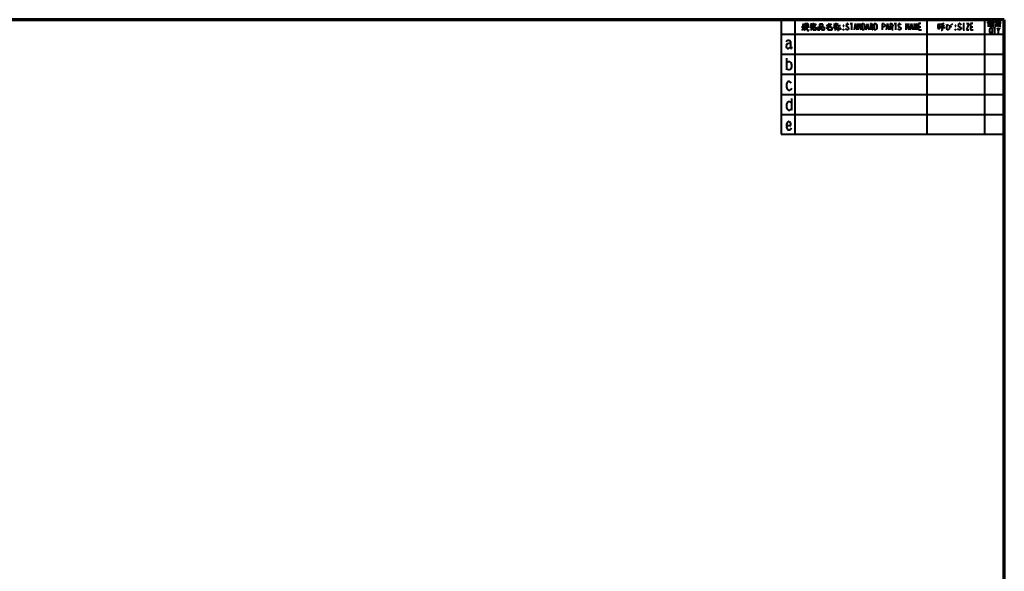
# Model space of a CAD drawing. Units: inches. Extents: x 1 to 5894, y 2 to 841.
# Drawn here: x 4218 to 4705, y 553 to 826 of the extents above; entities that cross this region are included whole.
import ezdxf

# ---------------------------------------------------------------- set-up
doc = ezdxf.new("R2010")
doc.units = ezdxf.units.IN
doc.header["$MEASUREMENT"] = 0
doc.layers.add('at_Entity', color=7, linetype='Continuous')

msp = doc.modelspace()

# ---------------------------------------------------------------- linework, layer by layer
at = {"layer": 'at_Entity', "color": 7, "lineweight": 70}
for p, q in [((4704.96, 825.6), (3571.44, 825.6)), ((4704.96, 71.76), (4704.96, 825.6))]:
    msp.add_line(p, q, dxfattribs=at)
at = {"layer": 'at_Entity', "color": 7, "lineweight": 40}
for p, q in [((4594.56, 825.6), (4594.56, 768.96)), ((4601.52, 768.96), (4601.52, 825.6)), ((4605.36, 823.68), (4605.36, 822)), ((4606.32, 821.52), (4606.32, 823.68)), ((4606.32, 823.68), (4607.76, 823.68)), ((4607.76, 823.68), (4607.76, 821.52)), ((4609.44, 823.92), (4609.44, 820.32)), ((4610.4, 823.44), (4609.92, 822.48)), ((4610.64, 823.92), (4610.4, 823.44)), ((4610.4, 823.44), (4611.84, 823.44)), ((4610.4, 823.44), (4610.64, 822.72)), ((4611.84, 823.44), (4611.36, 822.72)), ((4613.52, 823.44), (4613.52, 822.48)), ((4615.2, 823.44), (4613.52, 823.44)), ((4615.2, 822.48), (4615.2, 823.44)), ((4618.08, 823.44), (4617.6, 822.96)), ((4618.32, 823.92), (4618.08, 823.44)), ((4618.08, 823.44), (4619.52, 823.44)), ((4619.52, 823.44), (4618.8, 822.72)), ((4621.2, 823.44), (4620.48, 823.2)), ((4621.68, 823.92), (4621.2, 823.44)), ((4621.2, 823.44), (4621.2, 820.32)), ((4622.4, 823.92), (4622.16, 822.72)), ((4626.96, 823.44), (4626.72, 822.96)), ((4627.2, 823.68), (4626.96, 823.44)), ((4627.44, 823.68), (4627.2, 823.68)), ((4627.68, 823.44), (4627.44, 823.68)), ((4627.92, 822.96), (4627.68, 823.44)), ((4628.64, 823.68), (4629.84, 823.68)), ((4629.36, 823.68), (4629.36, 820.56)), ((4630.8, 820.56), (4631.28, 823.68)), ((4631.28, 823.68), (4632, 820.56)), ((4632.72, 820.56), (4632.72, 823.68)), ((4632.72, 823.68), (4633.92, 820.56)), ((4633.92, 820.56), (4633.92, 823.68)), ((4634.64, 823.68), (4634.64, 820.56)), ((4634.64, 823.68), (4635.36, 823.68)), ((4635.36, 823.68), (4635.6, 823.44)), ((4635.6, 823.44), (4635.84, 823.2)), ((4636.56, 820.56), (4637.28, 823.68)), ((4637.28, 823.68), (4638, 820.56)), ((4638.72, 823.68), (4638.72, 820.56)), ((4638.72, 823.68), (4639.2, 823.68)), ((4639.2, 823.68), (4639.44, 823.44)), ((4639.44, 823.44), (4639.68, 823.44)), ((4639.68, 823.44), (4639.68, 822.96)), ((4640.64, 823.68), (4640.64, 820.56)), ((4640.64, 823.68), (4641.36, 823.68)), ((4641.36, 823.68), (4641.6, 823.44)), ((4641.6, 823.44), (4641.84, 823.2)), ((4644.48, 823.68), (4644.48, 820.56)), ((4644.48, 823.68), (4645.2, 823.68)), ((4645.2, 823.68), (4645.44, 823.44)), ((4645.44, 823.44), (4645.68, 823.2)), ((4646.64, 820.56), (4647.12, 823.68)), ((4647.12, 823.68), (4647.84, 820.56)), ((4648.56, 823.68), (4648.56, 820.56)), ((4648.56, 823.68), (4649.04, 823.68)), ((4649.04, 823.68), (4649.52, 823.44)), ((4649.52, 823.44), (4649.76, 822.96)), ((4650.48, 823.68), (4651.68, 823.68)), ((4651.2, 823.68), (4651.2, 820.56)), ((4652.64, 823.44), (4652.4, 822.96)), ((4652.88, 823.68), (4652.64, 823.44)), ((4653.12, 823.68), (4652.88, 823.68)), ((4653.6, 823.44), (4653.12, 823.68)), ((4653.84, 822.96), (4653.6, 823.44)), ((4656.48, 820.56), (4656.48, 823.68)), ((4656.48, 823.68), (4657.68, 820.56)), ((4657.68, 820.56), (4657.68, 823.68)), ((4658.4, 820.56), (4659.12, 823.68)), ((4659.12, 823.68), (4659.6, 820.56)), ((4660.56, 820.56), (4660.56, 823.68)), ((4660.56, 823.68), (4661.04, 820.56)), ((4661.04, 820.56), (4661.76, 823.68)), ((4661.76, 823.68), (4661.76, 820.56)), ((4663.68, 823.68), (4662.48, 823.68)), ((4662.48, 823.68), (4662.48, 820.56)), ((4666.8, 768.96), (4666.8, 825.6)), ((4674.24, 823.44), (4673.28, 823.2)), ((4675.2, 823.68), (4674.24, 823.44)), ((4674.24, 823.44), (4674.24, 820.56)), ((4678.56, 823.44), (4678.8, 822.96)), ((4678.8, 823.68), (4679.28, 823.2)), ((4682.4, 823.44), (4682.16, 822.96)), ((4682.64, 823.68), (4682.4, 823.44)), ((4682.88, 823.68), (4682.64, 823.68)), ((4683.36, 823.44), (4682.88, 823.68)), ((4683.6, 822.96), (4683.36, 823.44)), ((4684.56, 823.68), (4685.28, 823.68)), ((4684.8, 823.68), (4684.8, 820.56)), ((4686.24, 823.68), (4687.44, 823.68)), ((4687.44, 823.68), (4686.24, 820.56)), ((4689.36, 823.68), (4688.16, 823.68)), ((4688.16, 823.68), (4688.16, 820.56)), ((4695.12, 825.6), (4695.12, 768.96)), ((4697.04, 824.4), (4696.56, 823.68)), ((4697.52, 825.12), (4697.04, 824.4)), ((4697.04, 824.4), (4697.04, 822)), ((4697.76, 822), (4697.76, 824.88)), ((4697.76, 824.88), (4699.68, 824.88)), ((4698, 824.16), (4699.44, 824.16)), ((4698.24, 823.44), (4698.24, 822.48)), ((4699.2, 823.44), (4698.24, 823.44)), ((4698.72, 824.4), (4698.72, 823.44)), ((4699.2, 822.48), (4699.2, 823.44)), ((4699.68, 824.88), (4699.68, 822)), ((4700.4, 825.12), (4700.88, 824.64)), ((4700.4, 824.4), (4701.84, 824.4)), ((4700.64, 824.16), (4700.4, 823.92)), ((4701.12, 824.4), (4700.64, 824.16)), ((4701.12, 823.68), (4700.64, 822.72)), ((4701.12, 825.12), (4701.12, 823.68)), ((4701.12, 824.4), (4701.36, 824.16)), ((4701.84, 825.12), (4701.36, 824.64)), ((4701.36, 824.16), (4701.84, 823.92)), ((4702.08, 824.4), (4701.84, 824.16)), ((4702.32, 824.64), (4702.08, 824.4)), ((4702.08, 824.4), (4702.32, 823.44)), ((4702.56, 825.12), (4702.32, 824.64)), ((4702.32, 824.4), (4703.28, 824.4)), ((4702.32, 823.44), (4702.56, 822.96)), ((4702.8, 823.44), (4702.56, 822.96)), ((4703.04, 824.4), (4702.8, 823.44)), ((4604.64, 822), (4606.08, 822)), ((4605.12, 820.8), (4604.64, 820.32)), ((4604.88, 822.96), (4605.84, 822.96)), ((4605.36, 821.28), (4605.12, 820.8)), ((4605.36, 822), (4605.36, 821.28)), ((4605.36, 821.52), (4605.6, 821.28)), ((4605.6, 821.28), (4605.84, 821.04)), ((4606.08, 820.56), (4605.6, 820.32)), ((4606.56, 820.8), (4606.08, 820.56)), ((4606.32, 822.96), (4607.76, 822.96)), ((4607.76, 822.24), (4606.32, 822.24)), ((4607.76, 821.52), (4606.32, 821.52)), ((4606.8, 821.28), (4606.56, 820.8)), ((4606.8, 821.52), (4606.8, 821.28)), ((4607.28, 821.52), (4607.28, 820.56)), ((4607.28, 820.56), (4607.52, 820.32)), ((4607.52, 820.32), (4608.24, 820.32)), ((4608.24, 820.32), (4608.24, 820.8)), ((4608.72, 822.96), (4609.92, 822.96)), ((4608.96, 822), (4608.72, 821.52)), ((4609.44, 822.96), (4608.96, 822)), ((4609.44, 822.48), (4609.68, 822)), ((4610.64, 822), (4609.92, 821.52)), ((4610.4, 821.52), (4610.4, 820.56)), ((4611.84, 821.52), (4610.4, 821.52)), ((4610.4, 820.56), (4611.84, 820.56)), ((4611.36, 822.72), (4610.64, 822)), ((4610.64, 822.72), (4611.12, 822)), ((4611.12, 822), (4611.6, 821.76)), ((4611.6, 821.76), (4612.08, 821.52)), ((4611.84, 820.56), (4611.84, 821.52)), ((4612.56, 821.76), (4612.56, 820.56)), ((4613.76, 821.76), (4612.56, 821.76)), ((4612.56, 820.56), (4613.76, 820.56)), ((4613.52, 822.48), (4615.2, 822.48)), ((4613.76, 820.56), (4613.76, 821.76)), ((4614.48, 821.76), (4614.48, 820.56)), ((4615.92, 821.76), (4614.48, 821.76)), ((4614.48, 820.56), (4615.92, 820.56)), ((4615.92, 820.56), (4615.92, 821.76)), ((4617.36, 821.76), (4616.64, 821.28)), ((4617.6, 822.96), (4616.88, 822.48)), ((4618.08, 822.24), (4617.36, 821.76)), ((4617.6, 822.96), (4617.84, 822.72)), ((4617.6, 821.76), (4617.6, 820.56)), ((4619.76, 821.76), (4617.6, 821.76)), ((4617.6, 820.56), (4619.76, 820.56)), ((4617.84, 822.72), (4618.32, 822.24)), ((4618.8, 822.72), (4618.08, 822.24)), ((4619.76, 820.56), (4619.76, 821.76)), ((4620.48, 822.72), (4621.68, 822.72)), ((4620.72, 821.76), (4620.48, 821.28)), ((4621.2, 822.72), (4620.72, 821.76)), ((4621.2, 822.24), (4621.68, 821.76)), ((4622.16, 822.72), (4621.68, 822.24)), ((4622.16, 821.28), (4621.68, 820.56)), ((4622.16, 822.72), (4623.84, 822.72)), ((4622.4, 821.76), (4622.16, 821.28)), ((4622.88, 820.32), (4622.4, 820.32)), ((4622.88, 822.72), (4622.88, 820.32)), ((4623.6, 821.76), (4623.84, 821.28)), ((4623.84, 821.28), (4623.84, 820.56)), ((4625.28, 822.72), (4625.52, 822.48)), ((4625.52, 822.72), (4625.28, 822.48)), ((4625.52, 822.72), (4625.28, 822.72)), ((4625.28, 822.72), (4625.28, 822.48)), ((4625.28, 822.48), (4625.52, 822.48)), ((4625.28, 820.8), (4625.52, 820.56)), ((4625.52, 820.8), (4625.28, 820.56)), ((4625.28, 820.56), (4625.28, 820.8)), ((4625.28, 820.8), (4625.52, 820.8)), ((4625.52, 820.56), (4625.28, 820.56)), ((4625.52, 822.48), (4625.52, 822.72)), ((4625.52, 820.8), (4625.52, 820.56)), ((4626.72, 822.96), (4626.72, 822.72)), ((4626.72, 822.72), (4626.96, 822.24)), ((4626.72, 820.8), (4626.72, 821.28)), ((4627.2, 820.56), (4626.72, 820.8)), ((4626.96, 822.24), (4627.68, 821.76)), ((4627.44, 820.56), (4627.2, 820.56)), ((4627.68, 820.8), (4627.44, 820.56)), ((4627.68, 821.76), (4627.92, 821.52)), ((4627.92, 821.04), (4627.68, 820.8)), ((4627.92, 821.52), (4627.92, 821.04)), ((4631.04, 821.52), (4631.76, 821.52)), ((4635.36, 820.56), (4634.64, 820.56)), ((4635.6, 820.8), (4635.36, 820.56)), ((4635.84, 821.04), (4635.6, 820.8)), ((4635.84, 823.2), (4635.84, 822.72)), ((4635.84, 822.72), (4635.84, 821.52)), ((4635.84, 821.52), (4635.84, 821.04)), ((4636.8, 821.52), (4637.76, 821.52)), ((4639.2, 822), (4638.72, 822)), ((4639.68, 822.24), (4639.2, 822)), ((4639.2, 822), (4639.44, 822)), ((4639.44, 822), (4639.68, 821.76)), ((4639.68, 822.96), (4639.68, 822.48)), ((4639.68, 822.48), (4639.68, 822.24)), ((4639.68, 821.76), (4639.68, 820.8)), ((4639.68, 820.8), (4639.68, 820.56)), ((4639.68, 820.56), (4639.92, 820.56)), ((4639.92, 820.56), (4639.92, 820.8)), ((4641.36, 820.56), (4640.64, 820.56)), ((4641.6, 820.8), (4641.36, 820.56)), ((4641.84, 821.04), (4641.6, 820.8)), ((4641.84, 823.2), (4641.84, 822.72)), ((4641.84, 822.72), (4641.84, 821.52)), ((4641.84, 821.52), (4641.84, 821.04)), ((4645.2, 822), (4644.48, 822)), ((4645.44, 822), (4645.2, 822)), ((4645.68, 822.24), (4645.44, 822)), ((4645.68, 823.2), (4645.92, 822.96)), ((4645.92, 822.48), (4645.68, 822.24)), ((4645.92, 822.96), (4645.92, 822.48)), ((4646.88, 821.52), (4647.6, 821.52)), ((4649.28, 822), (4648.56, 822)), ((4649.52, 822.24), (4649.28, 822)), ((4649.28, 822), (4649.52, 822)), ((4649.76, 822.48), (4649.52, 822.24)), ((4649.52, 822), (4649.52, 821.76)), ((4649.52, 821.76), (4649.52, 820.8)), ((4649.52, 820.8), (4649.76, 820.56)), ((4649.76, 822.96), (4649.76, 822.48)), ((4649.76, 820.56), (4650, 820.8)), ((4652.4, 822.96), (4652.4, 822.72)), ((4652.4, 822.72), (4652.64, 822.24)), ((4652.64, 820.8), (4652.4, 821.28)), ((4652.64, 822.24), (4653.6, 821.76)), ((4652.88, 820.56), (4652.64, 820.8)), ((4653.12, 820.56), (4652.88, 820.56)), ((4653.6, 820.8), (4653.12, 820.56)), ((4653.6, 821.76), (4653.84, 821.52)), ((4653.84, 821.04), (4653.6, 820.8)), ((4653.84, 821.52), (4653.84, 821.04)), ((4658.64, 821.52), (4659.36, 821.52)), ((4662.48, 822), (4663.68, 822)), ((4662.48, 820.56), (4663.92, 820.56)), ((4672.08, 823.2), (4672.08, 821.28)), ((4673.04, 823.2), (4672.08, 823.2)), ((4672.08, 821.28), (4673.04, 821.28)), ((4673.04, 821.28), (4673.04, 823.2)), ((4673.28, 821.76), (4675.68, 821.76)), ((4673.52, 822.72), (4673.76, 822.24)), ((4674, 820.32), (4673.76, 820.32)), ((4674.24, 820.56), (4674, 820.32)), ((4675.2, 822.96), (4674.72, 822.24)), ((4676.16, 822.96), (4677.12, 823.2)), ((4676.64, 822.72), (4676.4, 822)), ((4676.4, 822), (4676.4, 821.28)), ((4676.4, 821.28), (4676.64, 820.8)), ((4677.12, 823.2), (4676.64, 822.72)), ((4676.64, 820.8), (4676.88, 820.8)), ((4676.88, 820.8), (4677.36, 820.8)), ((4677.36, 820.8), (4677.6, 821.04)), ((4677.6, 821.04), (4678.08, 821.52)), ((4678.08, 822.24), (4678.08, 822.96)), ((4678.08, 822.96), (4678.32, 822.24)), ((4678.08, 821.52), (4678.08, 822.24)), ((4678.32, 822.24), (4678.8, 822)), ((4680.72, 822.72), (4680.96, 822.48)), ((4680.96, 822.72), (4680.72, 822.48)), ((4680.96, 822.72), (4680.72, 822.72)), ((4680.72, 822.72), (4680.72, 822.48)), ((4680.72, 822.48), (4680.96, 822.48)), ((4680.72, 820.8), (4680.96, 820.56)), ((4680.96, 820.8), (4680.72, 820.56)), ((4680.72, 820.56), (4680.72, 820.8)), ((4680.72, 820.8), (4680.96, 820.8)), ((4680.96, 820.56), (4680.72, 820.56)), ((4680.96, 822.48), (4680.96, 822.72)), ((4680.96, 820.8), (4680.96, 820.56)), ((4682.16, 822.96), (4682.16, 822.72)), ((4682.16, 822.72), (4682.4, 822.24)), ((4682.16, 820.8), (4682.16, 821.28)), ((4682.64, 820.56), (4682.16, 820.8)), ((4682.4, 822.24), (4683.36, 821.76)), ((4682.88, 820.56), (4682.64, 820.56)), ((4683.36, 820.8), (4682.88, 820.56)), ((4683.36, 821.76), (4683.6, 821.52)), ((4683.6, 821.04), (4683.36, 820.8)), ((4683.6, 821.52), (4683.6, 821.04)), ((4684.56, 820.56), (4685.28, 820.56)), ((4686.24, 820.56), (4687.44, 820.56)), ((4688.16, 822), (4689.36, 822)), ((4688.16, 820.56), (4689.6, 820.56)), ((4699.68, 822), (4697.76, 822)), ((4697.76, 820.8), (4698, 821.28)), ((4697.76, 819.6), (4697.76, 820.8)), ((4698, 819.12), (4697.76, 819.6)), ((4698, 821.28), (4698.24, 821.52)), ((4698, 819.12), (4698.24, 819.36)), ((4698.24, 818.88), (4698, 819.12)), ((4698.24, 822.48), (4699.2, 822.48)), ((4698.24, 821.52), (4698.48, 821.52)), ((4698.24, 819.36), (4698.48, 819.36)), ((4698.48, 818.88), (4698.24, 818.88)), ((4698.48, 821.52), (4698.72, 821.28)), ((4698.48, 819.36), (4698.72, 818.88)), ((4698.72, 819.12), (4698.48, 818.88)), ((4698.72, 821.28), (4698.96, 820.8)), ((4698.96, 819.6), (4698.72, 819.12)), ((4698.72, 818.88), (4698.72, 818.64)), ((4698.72, 818.64), (4698.96, 818.64)), ((4698.96, 820.8), (4698.96, 819.6)), ((4698.96, 818.88), (4698.96, 819.12)), ((4698.96, 818.64), (4698.96, 818.88)), ((4699.68, 821.52), (4700.64, 821.52)), ((4700.16, 821.52), (4700.16, 818.88)), ((4700.4, 823.2), (4701.84, 823.2)), ((4700.88, 822.24), (4700.4, 822.24)), ((4700.64, 822.72), (4701.12, 822.72)), ((4701.12, 822.48), (4700.88, 822.24)), ((4701.36, 823.2), (4701.12, 822.72)), ((4701.12, 822.72), (4701.6, 822.24)), ((4701.12, 822.72), (4701.12, 822.48)), ((4701.36, 821.52), (4701.84, 820.08)), ((4702.32, 822.48), (4701.84, 822.24)), ((4702.56, 821.52), (4701.84, 820.08)), ((4701.84, 820.08), (4701.84, 818.88)), ((4702.56, 822.96), (4702.32, 822.48)), ((4702.56, 822.96), (4702.8, 822.48)), ((4702.8, 822.48), (4703.28, 822.24)), ((4594.56, 818.4), (4704.96, 818.4)), ((4596.96, 814.8), (4597.44, 815.28)), ((4597.44, 815.28), (4597.92, 815.52)), ((4598.16, 813.84), (4597.44, 813.6)), ((4597.92, 815.52), (4598.4, 815.52)), ((4599.12, 813.84), (4598.16, 813.84)), ((4598.4, 815.52), (4598.88, 815.28)), ((4598.88, 815.28), (4599.12, 814.8)), ((4599.12, 814.8), (4599.12, 811.68)), ((4597.44, 813.6), (4596.96, 812.88)), ((4596.96, 812.88), (4596.96, 812.16)), ((4596.96, 812.16), (4597.2, 811.68)), ((4597.2, 811.68), (4597.68, 811.44)), ((4597.68, 811.44), (4598.16, 811.44)), ((4598.16, 811.44), (4598.64, 811.68)), ((4598.64, 811.68), (4599.12, 812.16)), ((4599.12, 811.68), (4599.36, 811.44)), ((4599.36, 811.44), (4599.6, 811.44)), ((4599.6, 811.44), (4599.84, 811.68)), ((4599.84, 811.68), (4599.84, 812.16)), ((4594.56, 808.56), (4704.96, 808.56)), ((4597.2, 806.64), (4597.2, 800.88)), ((4597.2, 804.48), (4598.16, 804.96)), ((4598.16, 804.96), (4598.88, 804.96)), ((4598.88, 804.96), (4599.36, 804.48)), ((4599.36, 804.48), (4599.6, 803.28)), ((4597.44, 801.12), (4597.2, 801.36)), ((4597.92, 800.88), (4597.44, 801.12)), ((4598.64, 800.88), (4597.92, 800.88)), ((4599.36, 801.36), (4598.64, 800.88)), ((4599.6, 802.32), (4599.36, 801.36)), ((4599.6, 803.28), (4599.6, 802.32)), ((4594.56, 798.72), (4704.96, 798.72)), ((4597.44, 794.64), (4597.2, 793.92)), ((4597.68, 794.88), (4597.44, 794.64)), ((4598.16, 795.12), (4597.68, 794.88)), ((4598.64, 795.12), (4598.16, 795.12)), ((4599.36, 794.64), (4598.64, 795.12)), ((4599.6, 794.16), (4599.36, 794.64)), ((4704.96, 798.72), (4704.96, 788.64)), ((4597.2, 793.92), (4597.2, 792.24)), ((4597.2, 792.24), (4597.44, 791.28)), ((4597.44, 791.28), (4597.68, 791.04)), ((4597.68, 791.04), (4598.16, 790.8)), ((4598.16, 790.8), (4598.88, 790.8)), ((4598.88, 790.8), (4599.36, 791.04)), ((4599.36, 791.04), (4599.84, 791.76)), ((4594.56, 788.64), (4704.96, 788.64)), ((4597.44, 784.56), (4597.2, 783.84)), ((4597.68, 784.8), (4597.44, 784.56)), ((4598.16, 785.04), (4597.68, 784.8)), ((4598.64, 785.04), (4598.16, 785.04)), ((4599.12, 784.8), (4598.64, 785.04)), ((4599.6, 784.32), (4599.12, 784.8)), ((4599.6, 786.72), (4599.6, 780.96)), ((4597.2, 783.84), (4597.2, 782.16)), ((4597.2, 782.16), (4597.44, 781.44)), ((4597.44, 781.44), (4597.68, 781.2)), ((4597.68, 781.2), (4598.16, 780.96)), ((4598.16, 780.96), (4598.88, 780.96)), ((4598.88, 780.96), (4599.36, 781.2)), ((4599.36, 781.2), (4599.6, 781.44)), ((4594.56, 778.8), (4704.96, 778.8)), ((4597.44, 774.72), (4597.2, 773.76)), ((4597.68, 774.96), (4597.44, 774.72)), ((4598.16, 775.2), (4597.68, 774.96)), ((4598.4, 775.2), (4598.16, 775.2)), ((4598.88, 774.96), (4598.4, 775.2)), ((4599.12, 774.72), (4598.88, 774.96)), ((4599.36, 774), (4599.12, 774.72)), ((4597.2, 773.76), (4597.2, 772.56)), ((4597.2, 773.28), (4599.36, 773.28)), ((4597.2, 772.56), (4597.44, 771.6)), ((4597.44, 771.6), (4597.68, 771.36)), ((4597.68, 771.36), (4598.16, 771.12)), ((4598.16, 771.12), (4598.64, 771.12)), ((4598.64, 771.12), (4599.12, 771.36)), ((4599.12, 771.36), (4599.36, 771.6)), ((4599.36, 773.28), (4599.36, 774)), ((4599.36, 771.6), (4599.6, 772.08)), ((4594.56, 768.96), (4704.96, 768.96))]:
    msp.add_line(p, q, dxfattribs=at)

doc.saveas('drawing.dxf')
